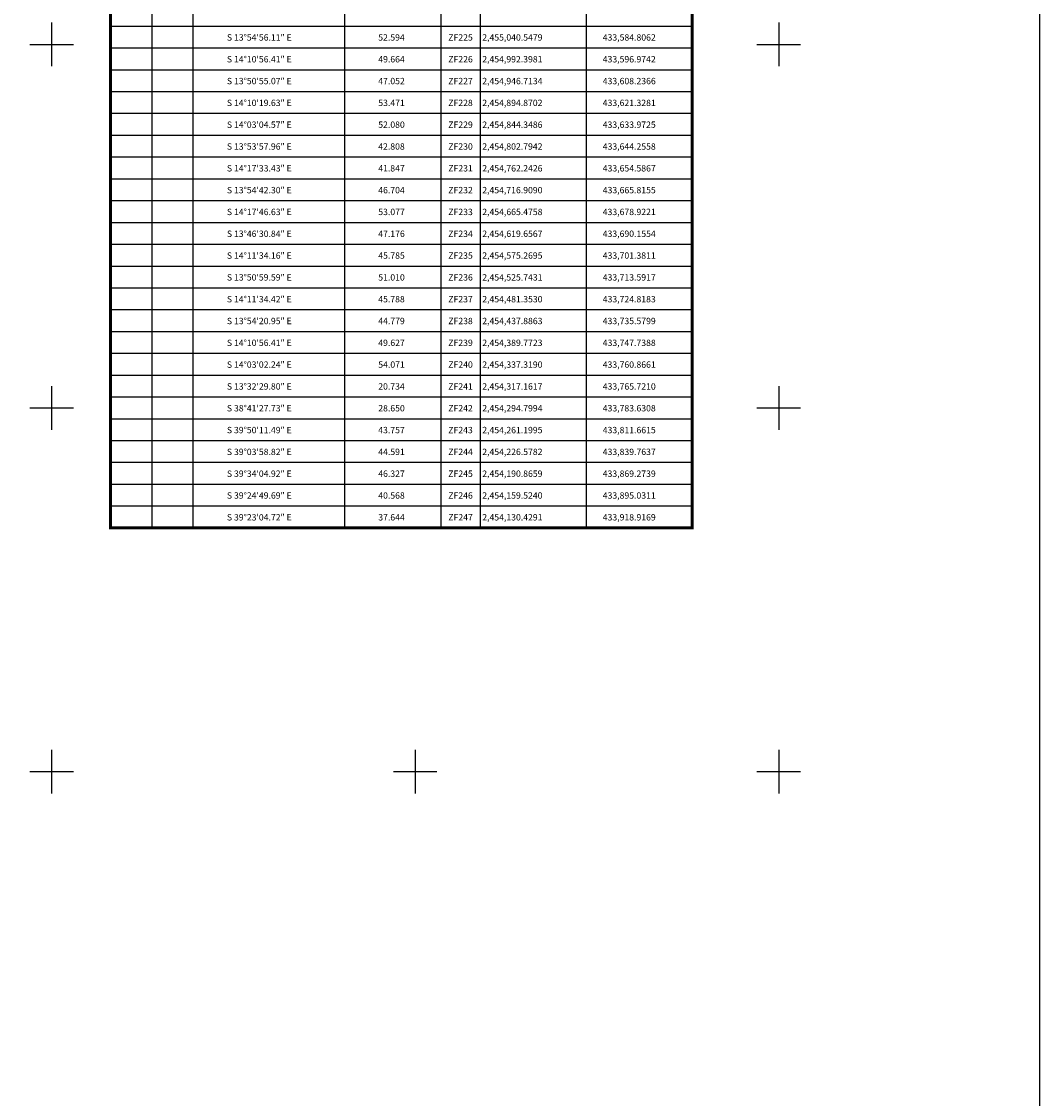
# Model space of a CAD drawing. Extents: x 432819 to 452569, y 2453994 to 2455794.
# Drawn here: x 434183 to 434743, y 2454620 to 2455213 of the extents above; entities that cross this region are included whole.
import ezdxf
from ezdxf.enums import TextEntityAlignment as Align

# ---------------------------------------------------------------- set-up
doc = ezdxf.new("R2010")
doc.units = 0
doc.header["$LTSCALE"] = 40
doc.header["$MEASUREMENT"] = 0
for name, color, linetype in [('CVL_CUADCON', 1, 'Continuous'), ('CVL_CUADCON_LIN', 8, 'Continuous'), ('CVL_CUADCON_TX', 2, 'Continuous'), ('CVL_RETUTM', 8, 'Continuous'), ('Lomo', 7, 'Continuous')]:
    doc.layers.add(name, color=color, linetype=linetype)
doc.styles.add('ROMANA1', font='ROMANA1.shx')

msp = doc.modelspace()

# ---------------------------------------------------------------- linework, layer by layer
at = {"layer": 'CVL_CUADCON', "color": 7, "linetype": 'Continuous', "const_width": 1.6, "flags": 128}
msp.add_lwpolyline([(434232.41, 2455444.38), (434552.3, 2455444.38), (434552.3, 2454934.11), (434232.41, 2454934.11)], close=True, dxfattribs=at)
msp.add_lwpolyline([(434232.41, 2455444.38), (434552.3, 2455444.38), (434552.3, 2454934.11), (434232.41, 2454934.11)], close=True, dxfattribs=at)
at = {"layer": 'CVL_CUADCON_LIN', "color": 7, "linetype": 'Continuous'}
for p, q in [((434277.72, 2455425.38), (434277.72, 2454934.11)), ((434361.21, 2455425.38), (434361.21, 2454934.11)), ((434414.18, 2455425.38), (434414.18, 2454934.11)), ((434435.72, 2455425.38), (434435.72, 2454934.11)), ((434255.05, 2455412.47), (434255.05, 2454934.11)), ((434494.01, 2455412.47), (434494.01, 2454934.11))]:
    msp.add_line(p, q, dxfattribs=at)
at = {"layer": 'CVL_CUADCON_TX', "color": 7}
for p, q in [((434232.41, 2455210.11), (434552.3, 2455210.11)), ((434232.41, 2455198.11), (434552.3, 2455198.11)), ((434232.41, 2455186.11), (434552.3, 2455186.11)), ((434232.41, 2455174.11), (434552.3, 2455174.11)), ((434232.41, 2455162.11), (434552.3, 2455162.11)), ((434232.41, 2455150.11), (434552.3, 2455150.11)), ((434232.41, 2455138.11), (434552.3, 2455138.11)), ((434232.41, 2455126.11), (434552.3, 2455126.11)), ((434232.41, 2455114.11), (434552.3, 2455114.11)), ((434232.41, 2455102.11), (434552.3, 2455102.11)), ((434232.41, 2455090.11), (434552.3, 2455090.11)), ((434232.41, 2455078.11), (434552.3, 2455078.11)), ((434232.41, 2455066.11), (434552.3, 2455066.11)), ((434232.41, 2455054.11), (434552.3, 2455054.11)), ((434232.41, 2455042.11), (434552.3, 2455042.11)), ((434232.41, 2455030.11), (434552.3, 2455030.11)), ((434232.41, 2455018.11), (434552.3, 2455018.11)), ((434232.41, 2455006.11), (434552.3, 2455006.11)), ((434232.41, 2454994.11), (434552.3, 2454994.11)), ((434232.41, 2454982.11), (434552.3, 2454982.11)), ((434232.41, 2454970.11), (434552.3, 2454970.11)), ((434232.41, 2454958.11), (434552.3, 2454958.11)), ((434232.41, 2454946.11), (434552.3, 2454946.11)), ((434232.41, 2454934.11), (434552.3, 2454934.11))]:
    msp.add_line(p, q, dxfattribs=at)
at = {"layer": 'CVL_RETUTM', "color": 8, "linetype": 'Continuous'}
for p, q in [((434200, 2455212), (434200, 2455188)), ((434600, 2455212), (434600, 2455188)), ((434188, 2455200), (434212, 2455200)), ((434588, 2455200), (434612, 2455200)), ((434200, 2455012), (434200, 2454988)), ((434600, 2455012), (434600, 2454988)), ((434188, 2455000), (434212, 2455000)), ((434588, 2455000), (434612, 2455000)), ((434200, 2454812), (434200, 2454788)), ((434400, 2454812), (434400, 2454788)), ((434600, 2454812), (434600, 2454788)), ((434188, 2454800), (434212, 2454800)), ((434388, 2454800), (434412, 2454800)), ((434588, 2454800), (434612, 2454800))]:
    msp.add_line(p, q, dxfattribs=at)
at = {"layer": 'Lomo', "color": 7, "linetype": 'Continuous'}
msp.add_lwpolyline([(432943.4, 2455700.77), (434743.4, 2455700.77), (434743.4, 2454100.77), (432943.4, 2454100.77)], close=True, dxfattribs=at)
msp.add_lwpolyline([(432943.4, 2455700.77), (434743.4, 2455700.77), (434743.4, 2454100.77), (432943.4, 2454100.77)], close=True, dxfattribs=at)
msp.add_lwpolyline([(432943.4, 2455700.77), (434743.4, 2455700.77), (434743.4, 2454100.77), (432943.4, 2454100.77)], close=True, dxfattribs=at)
msp.add_lwpolyline([(432943.4, 2455700.77), (434743.4, 2455700.77), (434743.4, 2454100.77), (432943.4, 2454100.77)], close=True, dxfattribs=at)
msp.add_lwpolyline([(432943.4, 2455700.77), (434743.4, 2455700.77), (434743.4, 2454100.77), (432943.4, 2454100.77)], close=True, dxfattribs=at)
msp.add_lwpolyline([(432943.4, 2455700.77), (434743.4, 2455700.77), (434743.4, 2454100.77), (432943.4, 2454100.77)], close=True, dxfattribs=at)
at = {"layer": 'Lomo'}
for points in [[(433391.07, 2455700.77), (434743.4, 2455700.77), (434743.4, 2454100.77), (432943.4, 2454100.77), (432943.4, 2454568.04)], [(434743.4, 2454100.77), (432943.4, 2454100.77), (432943.4, 2455700.77), (434743.4, 2455700.77), (434743.4, 2454100.77)], [(433391.07, 2455700.77), (434743.4, 2455700.77), (434743.4, 2454100.77), (432943.4, 2454100.77), (432943.4, 2454568.04)], [(434743.4, 2454100.77), (432943.4, 2454100.77), (432943.4, 2455700.77), (434743.4, 2455700.77), (434743.4, 2454100.77)], [(433391.07, 2455700.77), (434743.4, 2455700.77), (434743.4, 2454100.77), (432943.4, 2454100.77), (432943.4, 2454568.04)], [(434743.4, 2454100.77), (432943.4, 2454100.77), (432943.4, 2455700.77), (434743.4, 2455700.77), (434743.4, 2454100.77)], [(434743.4, 2454100.77), (432943.4, 2454100.77), (432943.4, 2455700.77), (434743.4, 2455700.77), (434743.4, 2454100.77)]]:
    msp.add_lwpolyline(points, dxfattribs=at)

# ---------------------------------------------------------------- texts
at = {"layer": 'CVL_CUADCON_TX', "color": 7, "style": 'ROMANA1'}
for s, p in [('S 13%%d54\'56.11" E', (434296.41, 2455202.11)), ('52.594', (434379.69, 2455202.11)), ('2,455,040.5479', (434436.89, 2455202.11)), ('433,584.8062', (434503.17, 2455202.11)), ('S 14%%d10\'56.41" E', (434296.41, 2455190.11)), ('49.664', (434379.69, 2455190.11)), ('2,454,992.3981', (434436.89, 2455190.11)), ('433,596.9742', (434503.17, 2455190.11)), ('S 13%%d50\'55.07" E', (434296.41, 2455178.11)), ('47.052', (434379.69, 2455178.11)), ('2,454,946.7134', (434436.89, 2455178.11)), ('433,608.2366', (434503.17, 2455178.11)), ('S 14%%d10\'19.63" E', (434296.41, 2455166.11)), ('53.471', (434379.69, 2455166.11)), ('2,454,894.8702', (434436.89, 2455166.11)), ('433,621.3281', (434503.17, 2455166.11)), ('S 14%%d03\'04.57" E', (434296.41, 2455154.11)), ('52.080', (434379.69, 2455154.11)), ('2,454,844.3486', (434436.89, 2455154.11)), ('433,633.9725', (434503.17, 2455154.11)), ('S 13%%d53\'57.96" E', (434296.41, 2455142.11)), ('42.808', (434379.69, 2455142.11)), ('2,454,802.7942', (434436.89, 2455142.11)), ('433,644.2558', (434503.17, 2455142.11)), ('S 14%%d17\'33.43" E', (434296.41, 2455130.11)), ('41.847', (434379.69, 2455130.11)), ('2,454,762.2426', (434436.89, 2455130.11)), ('433,654.5867', (434503.17, 2455130.11)), ('S 13%%d54\'42.30" E', (434296.41, 2455118.11)), ('46.704', (434379.69, 2455118.11)), ('2,454,716.9090', (434436.89, 2455118.11)), ('433,665.8155', (434503.17, 2455118.11)), ('S 14%%d17\'46.63" E', (434296.41, 2455106.11)), ('53.077', (434379.69, 2455106.11)), ('2,454,665.4758', (434436.89, 2455106.11)), ('433,678.9221', (434503.17, 2455106.11)), ('S 13%%d46\'30.84" E', (434296.41, 2455094.11)), ('47.176', (434379.69, 2455094.11)), ('2,454,619.6567', (434436.89, 2455094.11)), ('433,690.1554', (434503.17, 2455094.11)), ('S 14%%d11\'34.16" E', (434296.41, 2455082.11)), ('45.785', (434379.69, 2455082.11)), ('2,454,575.2695', (434436.89, 2455082.11)), ('433,701.3811', (434503.17, 2455082.11)), ('S 13%%d50\'59.59" E', (434296.41, 2455070.11)), ('51.010', (434379.69, 2455070.11)), ('2,454,525.7431', (434436.89, 2455070.11)), ('433,713.5917', (434503.17, 2455070.11)), ('S 14%%d11\'34.42" E', (434296.41, 2455058.11)), ('45.788', (434379.69, 2455058.11)), ('2,454,481.3530', (434436.89, 2455058.11)), ('433,724.8183', (434503.17, 2455058.11)), ('S 13%%d54\'20.95" E', (434296.41, 2455046.11)), ('44.779', (434379.69, 2455046.11)), ('2,454,437.8863', (434436.89, 2455046.11)), ('433,735.5799', (434503.17, 2455046.11)), ('S 14%%d10\'56.41" E', (434296.41, 2455034.11)), ('49.627', (434379.69, 2455034.11)), ('2,454,389.7723', (434436.89, 2455034.11)), ('433,747.7388', (434503.17, 2455034.11)), ('S 14%%d03\'02.24" E', (434296.41, 2455022.11)), ('54.071', (434379.69, 2455022.11)), ('2,454,337.3190', (434436.89, 2455022.11)), ('433,760.8661', (434503.17, 2455022.11)), ('S 13%%d32\'29.80" E', (434296.41, 2455010.11)), ('20.734', (434379.69, 2455010.11)), ('2,454,317.1617', (434436.89, 2455010.11)), ('433,765.7210', (434503.17, 2455010.11)), ('S 38%%d41\'27.73" E', (434296.41, 2454998.11)), ('28.650', (434379.69, 2454998.11)), ('2,454,294.7994', (434436.89, 2454998.11)), ('433,783.6308', (434503.17, 2454998.11)), ('S 39%%d50\'11.49" E', (434296.41, 2454986.11)), ('43.757', (434379.69, 2454986.11)), ('2,454,261.1995', (434436.89, 2454986.11)), ('433,811.6615', (434503.17, 2454986.11)), ('S 39%%d03\'58.82" E', (434296.41, 2454974.11)), ('44.591', (434379.69, 2454974.11)), ('2,454,226.5782', (434436.89, 2454974.11)), ('433,839.7637', (434503.17, 2454974.11)), ('S 39%%d34\'04.92" E', (434296.41, 2454962.11)), ('46.327', (434379.69, 2454962.11)), ('2,454,190.8659', (434436.89, 2454962.11)), ('433,869.2739', (434503.17, 2454962.11)), ('S 39%%d24\'49.69" E', (434296.41, 2454950.11)), ('40.568', (434379.69, 2454950.11)), ('2,454,159.5240', (434436.89, 2454950.11)), ('433,895.0311', (434503.17, 2454950.11)), ('S 39%%d23\'04.72" E', (434296.41, 2454938.11)), ('37.644', (434379.69, 2454938.11)), ('2,454,130.4291', (434436.89, 2454938.11)), ('433,918.9169', (434503.17, 2454938.11))]:
    msp.add_text(s, height=3.5, dxfattribs=at).set_placement(p)
for s, p in [('ZF225', (434424.95, 2455202.11)), ('ZF226', (434424.95, 2455190.11)), ('ZF227', (434424.95, 2455178.11)), ('ZF228', (434424.95, 2455166.11)), ('ZF229', (434424.95, 2455154.11)), ('ZF230', (434424.95, 2455142.11)), ('ZF231', (434424.95, 2455130.11)), ('ZF232', (434424.95, 2455118.11)), ('ZF233', (434424.95, 2455106.11)), ('ZF234', (434424.95, 2455094.11)), ('ZF235', (434424.95, 2455082.11)), ('ZF236', (434424.95, 2455070.11)), ('ZF237', (434424.95, 2455058.11)), ('ZF238', (434424.95, 2455046.11)), ('ZF239', (434424.95, 2455034.11)), ('ZF240', (434424.95, 2455022.11)), ('ZF241', (434424.95, 2455010.11)), ('ZF242', (434424.95, 2454998.11)), ('ZF243', (434424.95, 2454986.11)), ('ZF244', (434424.95, 2454974.11)), ('ZF245', (434424.95, 2454962.11)), ('ZF246', (434424.95, 2454950.11)), ('ZF247', (434424.95, 2454938.11))]:
    msp.add_text(s, height=3.5, dxfattribs=at).set_placement(p, align=Align.CENTER)

doc.saveas('drawing.dxf')
